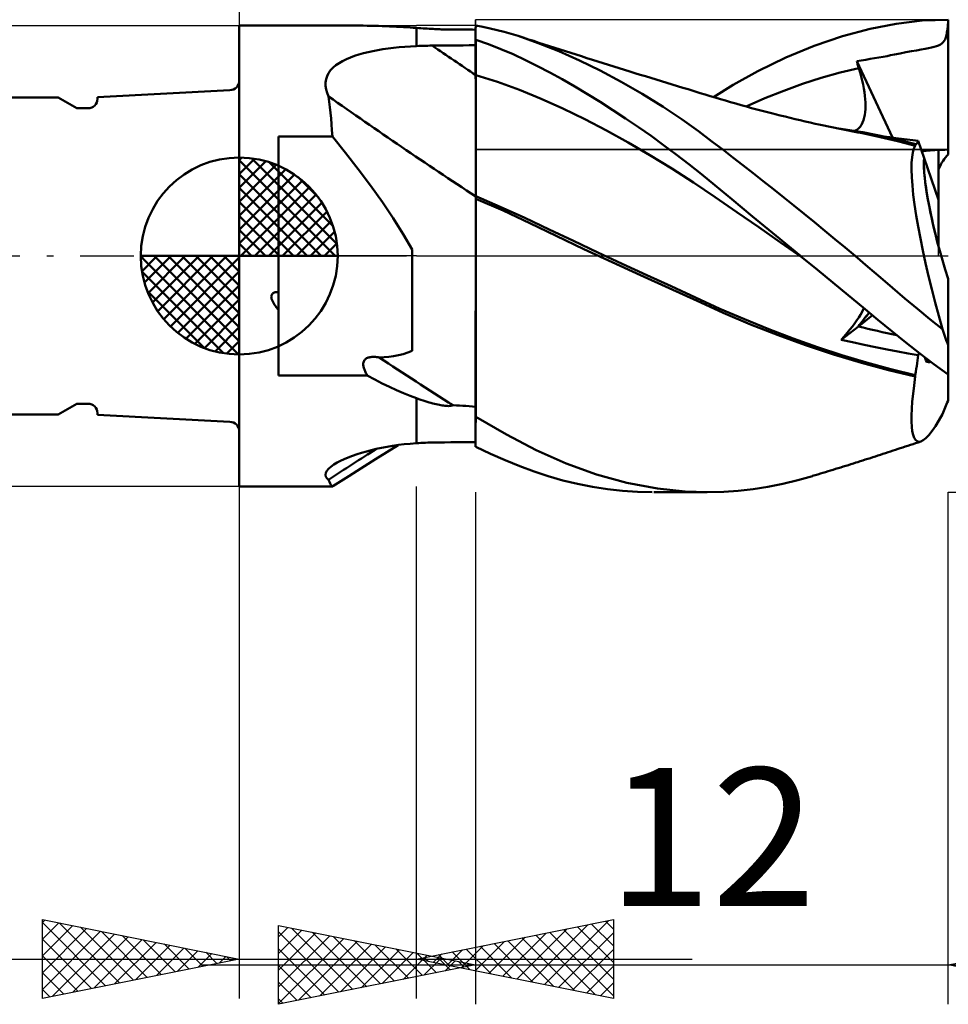
# Model space of a CAD drawing. Units: millimetres. Extents: x -26.6 to 31, y -19 to 43.1.
# Drawn here: x -5.6 to 18, y -19 to 6 of the extents above; entities that cross this region are included whole.
import ezdxf
from ezdxf.enums import TextEntityAlignment as Align

# ---------------------------------------------------------------- set-up
doc = ezdxf.new("R2010")
doc.units = ezdxf.units.MM
doc.header["$LTSCALE"] = 3.4
doc.linetypes.add('LONGDASH_DASH', pattern=[0.85, 0.4, -0.2, 0.05, -0.2])
for name, color, linetype in [('1', 4, 'CONTINUOUS'), ('2', 7, 'CONTINUOUS'), ('4', 2, 'LONGDASH_DASH'), ('CUT', 1, 'CONTINUOUS'), ('NOCUT', 7, 'CONTINUOUS'), ('SK1', 4, 'CONTINUOUS'), ('SK2', 7, 'CONTINUOUS'), ('SK4', 2, 'LONGDASH_DASH')]:
    doc.layers.add(name, color=color, linetype=linetype)
doc.styles.get("Standard").update_dxf_attribs({"font": 'Monospac821 BT'})

msp = doc.modelspace()

# ---------------------------------------------------------------- linework, layer by layer
at = {"layer": '1', "color": 4, "linetype": 'CONTINUOUS', "lineweight": 50}
for p, q in [((-0.01, 5.85), (3.044, 5.85)), ((-0.01, -5.85), (-0.01, 5.85)), ((3.141, 5.849), (3.043, 5.85)), ((3.239, 5.848), (3.141, 5.849)), ((3.335, 5.847), (3.239, 5.848)), ((3.431, 5.844), (3.335, 5.847)), ((3.526, 5.842), (3.431, 5.844)), ((3.62, 5.838), (3.526, 5.842)), ((3.713, 5.835), (3.62, 5.838)), ((3.804, 5.831), (3.713, 5.835)), ((3.895, 5.826), (3.804, 5.831)), ((3.984, 5.822), (3.895, 5.826)), ((4.073, 5.817), (3.984, 5.822)), ((4.159, 5.812), (4.073, 5.817)), ((4.244, 5.807), (4.159, 5.812)), ((4.328, 5.801), (4.244, 5.807)), ((4.41, 5.796), (4.328, 5.801)), ((4.49, 5.791), (4.41, 5.796)), ((4.548, 5.787), (4.49, 5.791)), ((4.49, 5.33), (4.49, 5.791)), ((4.605, 5.784), (4.548, 5.787)), ((4.661, 5.78), (4.605, 5.784)), ((4.714, 5.777), (4.661, 5.78)), ((4.766, 5.773), (4.714, 5.777)), ((4.817, 5.77), (4.766, 5.773)), ((4.865, 5.767), (4.817, 5.77)), ((4.912, 5.765), (4.865, 5.767)), ((4.958, 5.762), (4.912, 5.765)), ((5.001, 5.76), (4.958, 5.762)), ((5.043, 5.758), (5.001, 5.76)), ((5.083, 5.756), (5.043, 5.758)), ((5.121, 5.754), (5.083, 5.756)), ((5.158, 5.753), (5.121, 5.754)), ((5.192, 5.752), (5.158, 5.753)), ((5.225, 5.751), (5.192, 5.752)), ((5.256, 5.75), (5.225, 5.751)), ((5.287, 5.75), (5.256, 5.75)), ((5.319, 5.75), (5.351, 5.75)), ((5.351, 5.75), (5.381, 5.751)), ((5.381, 5.751), (5.41, 5.753)), ((5.41, 5.753), (5.412, 5.753)), ((5.412, 5.753), (5.414, 5.753)), ((5.414, 5.753), (5.416, 5.753)), ((5.416, 5.753), (5.418, 5.754)), ((5.418, 5.754), (5.421, 5.754)), ((5.421, 5.754), (5.423, 5.754)), ((5.503, 5.753), (5.423, 5.754)), ((5.585, 5.753), (5.503, 5.753)), ((5.666, 5.752), (5.585, 5.753)), ((5.748, 5.75), (5.666, 5.752)), ((5.829, 5.749), (5.748, 5.75)), ((5.99, 5.801), (5.991, 5.801)), ((5.99, 5.487), (5.99, 5.801)), ((5.991, 5.801), (5.993, 5.801)), ((5.993, 5.801), (5.994, 5.802)), ((5.994, 5.802), (5.996, 5.802)), ((5.996, 5.802), (5.997, 5.802)), ((5.997, 5.802), (6, 5.802)), ((6.179, 5.815), (6, 5.85)), ((6, 5.802), (6, 5.85)), ((6.358, 5.776), (6.179, 5.815)), ((6.537, 5.734), (6.358, 5.776)), ((15.308, 5.578), (16.01, 5.769)), ((16.01, 5.769), (16.673, 5.899)), ((16.673, 5.899), (17.329, 5.976)), ((17.329, 5.976), (17.99, 6)), ((17.962, 5.675), (17.973, 5.754)), ((17.973, 5.754), (17.982, 5.846)), ((17.982, 5.846), (17.99, 5.952)), ((17.99, 2.573), (17.99, 6)), ((5.319, 5.75), (5.287, 5.75)), ((5.91, 5.747), (5.829, 5.749)), ((5.99, 5.745), (5.91, 5.747)), ((6.715, 5.688), (6.537, 5.734)), ((6.893, 5.639), (6.715, 5.688)), ((7.069, 5.586), (6.893, 5.639)), ((7.583, 5.408), (7.069, 5.586)), ((7.202, 5.544), (7.069, 5.586)), ((7.336, 5.501), (7.202, 5.544)), ((7.469, 5.459), (7.336, 5.501)), ((14.592, 5.333), (15.308, 5.578)), ((17.891, 5.461), (17.913, 5.501)), ((17.913, 5.501), (17.932, 5.55)), ((17.932, 5.55), (17.949, 5.607)), ((17.949, 5.607), (17.962, 5.675)), ((3.637, 5.248), (3.771, 5.267)), ((3.771, 5.267), (3.908, 5.284)), ((3.908, 5.284), (4.049, 5.299)), ((4.049, 5.299), (4.193, 5.312)), ((4.193, 5.312), (4.34, 5.322)), ((4.34, 5.322), (4.49, 5.33)), ((4.49, 5.33), (4.547, 5.333)), ((4.547, 5.333), (4.604, 5.335)), ((4.604, 5.335), (4.662, 5.337)), ((4.662, 5.337), (4.719, 5.339)), ((4.719, 5.339), (4.776, 5.34)), ((4.776, 5.34), (4.834, 5.341)), ((4.834, 5.341), (4.891, 5.342)), ((4.891, 5.342), (5.048, 5.343)), ((5.048, 5.343), (5.205, 5.344)), ((5.205, 5.344), (5.362, 5.345)), ((5.362, 5.345), (5.519, 5.347)), ((5.519, 5.347), (5.676, 5.348)), ((5.676, 5.348), (5.833, 5.349)), ((5.833, 5.349), (5.99, 5.35)), ((5.99, 5.487), (5.991, 5.487)), ((5.99, 5.486), (5.99, 5.487)), ((5.99, 5.487), (5.99, 5.487)), ((5.99, 5.485), (5.99, 5.486)), ((5.99, 5.484), (5.99, 5.485)), ((5.99, 5.483), (5.99, 5.484)), ((5.99, 5.484), (5.99, 5.484)), ((5.99, 5.356), (5.99, 5.483)), ((5.99, 5.356), (5.99, 5.483)), ((5.99, 5.464), (5.99, 5.483)), ((5.99, 5.445), (5.99, 5.464)), ((5.99, 5.426), (5.99, 5.445)), ((5.99, 5.407), (5.99, 5.426)), ((5.99, 5.388), (5.99, 5.407)), ((5.99, 5.369), (5.99, 5.388)), ((5.99, 5.35), (5.99, 5.369)), ((5.991, 5.23), (5.99, 5.356)), ((5.991, 5.229), (5.99, 5.356)), ((5.991, 5.487), (5.994, 5.488)), ((5.994, 5.488), (5.996, 5.488)), ((5.996, 5.488), (5.997, 5.488)), ((5.997, 5.488), (5.999, 5.488)), ((5.999, 5.488), (6, 5.488)), ((6.317, 5.377), (6, 5.489)), ((6, 5.488), (6, 5.489)), ((6, 5.128), (6, 5.488)), ((6.633, 5.254), (6.317, 5.377)), ((6.948, 5.121), (6.633, 5.254)), ((7.602, 5.415), (7.469, 5.459)), ((8.102, 5.201), (7.583, 5.408)), ((7.735, 5.372), (7.602, 5.415)), ((7.869, 5.33), (7.735, 5.372)), ((8.002, 5.287), (7.869, 5.33)), ((8.136, 5.244), (8.002, 5.287)), ((13.873, 5.036), (14.592, 5.333)), ((17.308, 5.241), (17.407, 5.259)), ((17.407, 5.259), (17.494, 5.276)), ((17.494, 5.276), (17.572, 5.293)), ((17.572, 5.293), (17.641, 5.31)), ((17.641, 5.31), (17.7, 5.328)), ((17.7, 5.328), (17.752, 5.348)), ((17.752, 5.348), (17.795, 5.371)), ((17.795, 5.371), (17.833, 5.396)), ((17.833, 5.396), (17.864, 5.426)), ((17.864, 5.426), (17.891, 5.461)), ((2.711, 4.998), (2.813, 5.041)), ((2.813, 5.041), (2.92, 5.08)), ((2.92, 5.08), (3.03, 5.116)), ((3.03, 5.116), (3.144, 5.148)), ((3.144, 5.148), (3.261, 5.176)), ((3.261, 5.176), (3.382, 5.202)), ((3.382, 5.202), (3.507, 5.226)), ((3.507, 5.226), (3.637, 5.248)), ((5.991, 5.103), (5.991, 5.23)), ((5.991, 5.103), (5.991, 5.229)), ((5.992, 4.976), (5.991, 5.103)), ((5.992, 4.976), (5.991, 5.103)), ((6, 5.052), (6, 5.128)), ((6, 4.975), (6, 5.052)), ((7.26, 4.976), (6.948, 5.121)), ((8.627, 4.966), (8.102, 5.201)), ((8.273, 5.2), (8.136, 5.244)), ((8.41, 5.157), (8.273, 5.2)), ((8.547, 5.113), (8.41, 5.157)), ((8.684, 5.07), (8.547, 5.113)), ((8.821, 5.026), (8.684, 5.07)), ((8.958, 4.983), (8.821, 5.026)), ((13.161, 4.691), (13.873, 5.036)), ((15.899, 4.985), (16.009, 5.002)), ((16.009, 5.002), (16.122, 5.019)), ((16.122, 5.019), (16.234, 5.038)), ((16.234, 5.038), (16.345, 5.058)), ((16.345, 5.058), (16.448, 5.078)), ((16.448, 5.078), (16.533, 5.096)), ((16.533, 5.096), (16.633, 5.117)), ((16.633, 5.117), (16.774, 5.145)), ((16.774, 5.145), (16.922, 5.173)), ((16.922, 5.173), (17.063, 5.199)), ((17.063, 5.199), (17.193, 5.221)), ((17.193, 5.221), (17.308, 5.241)), ((2.31, 4.715), (2.373, 4.782)), ((2.373, 4.782), (2.445, 4.843)), ((2.445, 4.843), (2.527, 4.9)), ((2.527, 4.9), (2.616, 4.951)), ((2.616, 4.951), (2.711, 4.998)), ((5.992, 4.849), (5.992, 4.976)), ((5.992, 4.849), (5.992, 4.976)), ((5.993, 4.723), (5.992, 4.849)), ((5.993, 4.723), (5.992, 4.849)), ((6, 4.898), (6, 4.975)), ((6, 4.821), (6, 4.898)), ((6, 4.745), (6, 4.821)), ((7.567, 4.823), (7.26, 4.976)), ((7.876, 4.66), (7.567, 4.823)), ((9.158, 4.706), (8.627, 4.966)), ((9.095, 4.94), (8.958, 4.983)), ((9.232, 4.897), (9.095, 4.94)), ((9.367, 4.855), (9.232, 4.897)), ((9.501, 4.813), (9.367, 4.855)), ((9.636, 4.771), (9.501, 4.813)), ((9.771, 4.729), (9.636, 4.771)), ((15.249, 4.655), (15.726, 4.77)), ((15.671, 4.951), (15.787, 4.968)), ((15.679, 4.925), (15.671, 4.951)), ((16.583, 3.006), (15.671, 4.951)), ((15.687, 4.9), (15.679, 4.925)), ((15.695, 4.874), (15.687, 4.9)), ((15.702, 4.848), (15.695, 4.874)), ((15.71, 4.822), (15.702, 4.848)), ((15.718, 4.796), (15.71, 4.822)), ((15.726, 4.77), (15.718, 4.796)), ((15.757, 4.663), (15.726, 4.77)), ((15.787, 4.968), (15.899, 4.985)), ((2.194, 4.488), (2.22, 4.568)), ((2.22, 4.568), (2.259, 4.643)), ((2.259, 4.643), (2.31, 4.715)), ((5.993, 4.596), (5.993, 4.723)), ((5.993, 4.596), (5.993, 4.723)), ((5.994, 4.376), (5.993, 4.596)), ((5.994, 4.423), (5.993, 4.596)), ((6, 4.668), (6, 4.745)), ((6, 4.591), (6, 4.668)), ((6.552, 4.422), (6, 4.591)), ((6, 4.418), (6, 4.591)), ((8.191, 4.486), (7.876, 4.66)), ((9.691, 4.422), (9.158, 4.706)), ((9.905, 4.688), (9.771, 4.729)), ((10.04, 4.646), (9.905, 4.688)), ((10.175, 4.604), (10.04, 4.646)), ((10.309, 4.563), (10.175, 4.604)), ((10.444, 4.521), (10.309, 4.563)), ((10.579, 4.48), (10.444, 4.521)), ((12.534, 4.344), (13.161, 4.691)), ((14.294, 4.368), (14.771, 4.521)), ((14.771, 4.521), (15.249, 4.655)), ((15.786, 4.558), (15.757, 4.663)), ((15.811, 4.455), (15.786, 4.558)), ((2.181, 4.404), (2.194, 4.488)), ((2.182, 4.317), (2.181, 4.404)), ((2.196, 4.229), (2.182, 4.317)), ((5.994, 4.245), (5.994, 4.423)), ((5.994, 4.149), (5.994, 4.376)), ((6, 4.24), (6, 4.418)), ((7.105, 4.223), (6.552, 4.422)), ((8.511, 4.302), (8.191, 4.486)), ((8.833, 4.111), (8.511, 4.302)), ((10.223, 4.114), (9.691, 4.422)), ((10.714, 4.439), (10.579, 4.48)), ((10.848, 4.397), (10.714, 4.439)), ((10.983, 4.356), (10.848, 4.397)), ((11.118, 4.315), (10.983, 4.356)), ((11.252, 4.273), (11.118, 4.315)), ((11.387, 4.232), (11.252, 4.273)), ((12.032, 4.035), (12.534, 4.344)), ((13.816, 4.196), (14.294, 4.368)), ((15.833, 4.354), (15.811, 4.455)), ((15.851, 4.256), (15.833, 4.354)), ((15.867, 4.161), (15.851, 4.256)), ((2.221, 4.141), (2.196, 4.229)), ((2.257, 4.051), (2.221, 4.141)), ((2.275, 3.917), (2.257, 4.051)), ((5.995, 4.064), (5.994, 4.245)), ((5.995, 3.917), (5.994, 4.149)), ((5.995, 3.88), (5.995, 4.064)), ((6, 4.059), (6, 4.24)), ((6, 3.875), (6, 4.059)), ((7.657, 3.993), (7.105, 4.223)), ((9.156, 3.912), (8.833, 4.111)), ((10.752, 3.785), (10.223, 4.114)), ((11.439, 4.216), (11.387, 4.232)), ((11.568, 4.177), (11.439, 4.216)), ((11.696, 4.138), (11.568, 4.177)), ((11.824, 4.099), (11.696, 4.138)), ((11.952, 4.06), (11.824, 4.099)), ((12.08, 4.021), (11.952, 4.06)), ((12.208, 3.982), (12.08, 4.021)), ((12.862, 3.796), (13.339, 4.006)), ((13.339, 4.006), (13.816, 4.196)), ((15.879, 4.069), (15.867, 4.161)), ((15.887, 3.98), (15.879, 4.069)), ((2.291, 3.78), (2.275, 3.917)), ((2.306, 3.638), (2.291, 3.78)), ((5.996, 3.681), (5.995, 3.917)), ((5.996, 3.694), (5.995, 3.88)), ((6, 3.689), (6, 3.875)), ((8.21, 3.742), (7.657, 3.993)), ((9.479, 3.706), (9.156, 3.912)), ((11.234, 3.462), (10.752, 3.785)), ((12.336, 3.945), (12.208, 3.982)), ((12.465, 3.907), (12.336, 3.945)), ((12.599, 3.869), (12.465, 3.907)), ((12.734, 3.831), (12.599, 3.869)), ((12.868, 3.794), (12.734, 3.831)), ((13.003, 3.757), (12.868, 3.794)), ((13.138, 3.721), (13.003, 3.757)), ((15.892, 3.894), (15.887, 3.98)), ((15.894, 3.812), (15.892, 3.894)), ((15.892, 3.732), (15.894, 3.812)), ((2.32, 3.493), (2.306, 3.638)), ((5.996, 3.508), (5.996, 3.694)), ((5.996, 3.445), (5.996, 3.681)), ((5.997, 3.323), (5.996, 3.508)), ((6, 3.503), (6, 3.689)), ((6, 3.318), (6, 3.503)), ((8.762, 3.472), (8.21, 3.742)), ((9.803, 3.494), (9.479, 3.706)), ((13.272, 3.685), (13.138, 3.721)), ((13.407, 3.65), (13.272, 3.685)), ((13.542, 3.616), (13.407, 3.65)), ((13.6, 3.601), (13.542, 3.616)), ((13.728, 3.569), (13.6, 3.601)), ((13.855, 3.538), (13.728, 3.569)), ((13.982, 3.507), (13.855, 3.538)), ((14.11, 3.477), (13.982, 3.507)), ((15.842, 3.448), (15.861, 3.513)), ((15.861, 3.513), (15.876, 3.582)), ((15.876, 3.582), (15.886, 3.656)), ((15.886, 3.656), (15.892, 3.732)), ((2.332, 3.344), (2.32, 3.493)), ((2.344, 3.192), (2.332, 3.344)), ((5.997, 3.211), (5.996, 3.445)), ((5.997, 3.139), (5.997, 3.323)), ((6, 3.134), (6, 3.318)), ((9.315, 3.186), (8.762, 3.472)), ((10.125, 3.274), (9.803, 3.494)), ((10.447, 3.049), (10.125, 3.274)), ((11.649, 3.168), (11.234, 3.462)), ((14.237, 3.447), (14.11, 3.477)), ((14.364, 3.418), (14.237, 3.447)), ((14.492, 3.389), (14.364, 3.418)), ((14.619, 3.36), (14.492, 3.389)), ((14.71, 3.34), (14.619, 3.36)), ((14.834, 3.313), (14.71, 3.34)), ((14.957, 3.287), (14.834, 3.313)), ((15.08, 3.261), (14.957, 3.287)), ((15.203, 3.235), (15.08, 3.261)), ((15.717, 3.239), (15.755, 3.282)), ((15.755, 3.282), (15.789, 3.332)), ((15.789, 3.332), (15.818, 3.387)), ((15.818, 3.387), (15.842, 3.448)), ((0.99, 3.037), (2.354, 3.037)), ((0.99, -3.037), (0.99, 3.037)), ((2.354, 3.037), (2.344, 3.192)), ((2.687, 2.623), (2.354, 3.037)), ((5.997, 2.98), (5.997, 3.211)), ((5.998, 2.958), (5.997, 3.139)), ((6, 2.954), (6, 3.134)), ((9.867, 2.883), (9.315, 3.186)), ((10.768, 2.816), (10.447, 3.049)), ((11.994, 2.911), (11.649, 3.168)), ((15.494, 3.195), (15.164, 3.244)), ((15.327, 3.21), (15.203, 3.235)), ((15.45, 3.185), (15.327, 3.21)), ((15.573, 3.161), (15.45, 3.185)), ((15.824, 3.14), (15.494, 3.195)), ((15.697, 3.137), (15.573, 3.161)), ((15.623, 3.174), (15.672, 3.203)), ((15.672, 3.203), (15.717, 3.239)), ((15.809, 3.116), (15.697, 3.137)), ((16.041, 3.07), (15.809, 3.116)), ((16.153, 3.077), (15.824, 3.14)), ((16.27, 3.021), (16.041, 3.07)), ((16.483, 3.006), (16.153, 3.077)), ((16.489, 2.97), (16.27, 3.021)), ((16.512, 3.015), (16.351, 3.034)), ((16.812, 2.929), (16.483, 3.006)), ((16.662, 2.996), (16.512, 3.015)), ((5.998, 2.755), (5.997, 2.98)), ((5.998, 2.78), (5.998, 2.958)), ((5.998, 2.607), (5.998, 2.78)), ((5.998, 2.539), (5.998, 2.755)), ((6, 2.777), (6, 2.954)), ((6, 2.605), (6, 2.777)), ((10.42, 2.563), (9.867, 2.883)), ((11.089, 2.577), (10.768, 2.816)), ((12.269, 2.701), (11.994, 2.911)), ((16.708, 2.916), (16.489, 2.97)), ((16.807, 2.977), (16.662, 2.996)), ((16.932, 2.859), (16.708, 2.916)), ((16.95, 2.958), (16.807, 2.977)), ((17.142, 2.846), (16.812, 2.929)), ((17.157, 2.799), (16.932, 2.859)), ((17.093, 2.939), (16.95, 2.958)), ((17.235, 2.92), (17.093, 2.939)), ((17.122, 2.726), (17.157, 2.799)), ((17.144, 2.845), (17.142, 2.846)), ((17.146, 2.844), (17.144, 2.845)), ((17.149, 2.844), (17.146, 2.844)), ((17.151, 2.843), (17.149, 2.844)), ((17.153, 2.843), (17.151, 2.843)), ((17.155, 2.842), (17.153, 2.843)), ((17.155, 2.836), (17.155, 2.842)), ((17.17, 2.84), (17.155, 2.842)), ((17.155, 2.83), (17.155, 2.836)), ((17.156, 2.824), (17.155, 2.83)), ((17.156, 2.817), (17.156, 2.824)), ((17.156, 2.811), (17.156, 2.817)), ((17.156, 2.805), (17.156, 2.811)), ((17.157, 2.799), (17.156, 2.805)), ((17.17, 2.84), (17.184, 2.843)), ((17.184, 2.843), (17.197, 2.85)), ((17.197, 2.85), (17.208, 2.862)), ((17.208, 2.862), (17.218, 2.877)), ((17.218, 2.877), (17.227, 2.897)), ((17.227, 2.897), (17.235, 2.92)), ((17.385, 2.485), (17.235, 2.92)), ((3.013, 2.205), (2.687, 2.623)), ((5.998, 2.44), (5.998, 2.607)), ((5.999, 2.332), (5.998, 2.539)), ((6, 2.438), (6, 2.605)), ((10.972, 2.225), (10.42, 2.563)), ((11.408, 2.331), (11.089, 2.577)), ((12.524, 2.505), (12.269, 2.701)), ((12.78, 2.306), (12.524, 2.505)), ((17.064, 2.365), (17.075, 2.51)), ((17.075, 2.51), (17.094, 2.63)), ((17.094, 2.63), (17.122, 2.726)), ((17.75, 1.425), (17.75, 2.695)), ((5.999, 2.28), (5.998, 2.44)), ((5.999, 2.137), (5.999, 2.332)), ((5.999, 2.128), (5.999, 2.28)), ((6, 2.279), (6, 2.438)), ((6, 2.128), (6, 2.279)), ((11.726, 2.078), (11.408, 2.331)), ((13.037, 2.105), (12.78, 2.306)), ((17.062, 2.196), (17.064, 2.365)), ((17.75, 1.425), (17.385, 2.485)), ((3.327, 1.786), (3.013, 2.205)), ((5.999, 1.956), (5.999, 2.137)), ((5.999, 1.984), (5.999, 2.128)), ((6, 1.985), (6, 2.128)), ((11.525, 1.868), (10.972, 2.225)), ((12.067, 1.799), (11.726, 2.078)), ((13.296, 1.901), (13.037, 2.105)), ((17.069, 2.004), (17.062, 2.196)), ((17.084, 1.79), (17.069, 2.004)), ((3.624, 1.37), (3.327, 1.786)), ((5.998, 1.726), (5.999, 1.85)), ((5.998, 1.642), (5.999, 1.79)), ((5.999, 1.85), (5.999, 1.984)), ((5.999, 1.79), (5.999, 1.956)), ((6, 1.851), (6, 1.985)), ((6, 1.728), (6, 1.851)), ((12.077, 1.493), (11.525, 1.868)), ((12.499, 1.442), (12.067, 1.799)), ((13.556, 1.696), (13.296, 1.901)), ((17.108, 1.557), (17.084, 1.79)), ((5.998, 1.613), (5.998, 1.726)), ((5.998, 1.511), (5.998, 1.642)), ((5.998, 1.511), (5.998, 1.613)), ((5.998, 1.394), (5.998, 1.511)), ((5.998, 1.324), (5.998, 1.511)), ((6, 1.616), (6, 1.728)), ((6, 1.515), (6, 1.616)), ((6.62, 1.249), (6, 1.515)), ((6, 1.509), (6, 1.515)), ((6, 1.503), (6, 1.509)), ((6, 1.496), (6, 1.503)), ((13.817, 1.488), (13.556, 1.696)), ((17.141, 1.304), (17.108, 1.557)), ((3.902, 0.959), (3.624, 1.37)), ((5.997, 1.127), (5.998, 1.324)), ((5.997, 1.146), (5.998, 1.272)), ((5.998, 1.272), (5.998, 1.394)), ((6, 1.49), (6, 1.496)), ((6, 1.483), (6, 1.49)), ((6, 1.477), (6, 1.483)), ((6, 1.471), (6, 1.477)), ((6, 1.08), (6, 1.471)), ((6.69, 1.152), (6, 1.452)), ((12.63, 1.11), (12.077, 1.493)), ((13.025, 1.007), (12.499, 1.442)), ((14.078, 1.279), (13.817, 1.488)), ((14.339, 1.068), (14.078, 1.279)), ((17.182, 1.032), (17.141, 1.304)), ((17.75, 0.243), (17.75, 1.425)), ((5.997, 1.015), (5.997, 1.146)), ((5.997, 0.919), (5.997, 1.127)), ((5.997, 0.881), (5.997, 1.015)), ((6, 0.86), (6, 1.08)), ((7.239, 0.967), (6.62, 1.249)), ((7.368, 0.837), (6.69, 1.152)), ((13.182, 0.728), (12.63, 1.11)), ((13.628, 0.508), (13.025, 1.007)), ((14.599, 0.856), (14.339, 1.068)), ((17.231, 0.746), (17.182, 1.032)), ((4.155, 0.557), (3.902, 0.959)), ((5.997, 0.703), (5.997, 0.919)), ((5.997, 0.743), (5.997, 0.881)), ((6, 0.63), (6, 0.86)), ((7.859, 0.674), (7.239, 0.967)), ((8.04, 0.511), (7.368, 0.837)), ((14.859, 0.643), (14.599, 0.856)), ((4.38, 0.166), (4.155, 0.557)), ((5.996, 0.601), (5.997, 0.743)), ((5.996, 0.477), (5.997, 0.703)), ((5.996, 0.455), (5.996, 0.601)), ((6, 0.389), (6, 0.63)), ((8.479, 0.381), (7.859, 0.674)), ((8.744, 0.177), (8.04, 0.511)), ((13.735, 0.347), (13.182, 0.728)), ((14.246, 0), (13.628, 0.508)), ((15.119, 0.43), (14.859, 0.643)), ((17.287, 0.447), (17.231, 0.746)), ((5.996, 0.242), (5.996, 0.477)), ((5.996, 0.306), (5.996, 0.455)), ((5.996, 0.155), (5.996, 0.306)), ((6, 0.139), (6, 0.389)), ((9.099, 0.09), (8.479, 0.381)), ((14.287, -0.034), (13.735, 0.347)), ((15.377, 0.215), (15.119, 0.43)), ((17.351, 0.137), (17.287, 0.447)), ((4.38, -2.404), (4.38, 0.166)), ((5.995, -0.204), (5.996, 0)), ((5.995, -0.204), (5.996, 0)), ((5.996, 0), (5.996, 0.242)), ((5.996, 0), (5.996, 0.155)), ((6, -0.12), (6, 0.139)), ((9.46, -0.154), (8.744, 0.177)), ((9.718, -0.198), (9.099, 0.09)), ((15.633, 0), (15.377, 0.215)), ((17.421, -0.183), (17.351, 0.137)), ((5.995, -0.413), (5.995, -0.204)), ((5.995, -0.412), (5.995, -0.204)), ((6, -0.386), (6, -0.12)), ((10.184, -0.486), (9.46, -0.154)), ((10.338, -0.485), (9.718, -0.198)), ((14.253, -0.006), (14.246, 0)), ((14.26, -0.011), (14.253, -0.006)), ((14.267, -0.017), (14.26, -0.011)), ((14.273, -0.023), (14.267, -0.017)), ((14.28, -0.028), (14.273, -0.023)), ((14.287, -0.034), (14.28, -0.028)), ((14.677, -0.355), (14.287, -0.034)), ((14.287, -0.034), (14.287, -0.034)), ((14.287, -0.034), (14.287, -0.034)), ((14.287, -0.034), (14.287, -0.034)), ((14.287, -0.034), (14.287, -0.034)), ((15.956, -0.274), (15.633, 0)), ((17.497, -0.511), (17.421, -0.183)), ((5.995, -0.624), (5.995, -0.412)), ((5.995, -0.625), (5.995, -0.413)), ((6, -0.659), (6, -0.386)), ((10.907, -0.815), (10.184, -0.486)), ((10.958, -0.77), (10.338, -0.485)), ((15.066, -0.676), (14.677, -0.355)), ((16.271, -0.544), (15.956, -0.274)), ((5.994, -0.838), (5.995, -0.624)), ((5.994, -0.841), (5.995, -0.625)), ((6, -0.936), (6, -0.659)), ((15.453, -0.995), (15.066, -0.676)), ((16.582, -0.812), (16.271, -0.544)), ((17.579, -0.844), (17.497, -0.511)), ((17.99, -2.265), (17.99, -0.579)), ((0.805, -1.016), (0.808, -0.999)), ((0.808, -0.999), (0.814, -0.982)), ((0.814, -0.982), (0.823, -0.967)), ((0.823, -0.967), (0.834, -0.954)), ((0.834, -0.954), (0.848, -0.943)), ((0.848, -0.943), (0.864, -0.934)), ((0.864, -0.934), (0.88, -0.927)), ((0.88, -0.927), (0.898, -0.922)), ((0.898, -0.922), (0.916, -0.919)), ((0.916, -0.919), (0.934, -0.917)), ((0.934, -0.917), (0.952, -0.915)), ((0.952, -0.915), (0.971, -0.915)), ((0.99, -0.916), (0.971, -0.915)), ((5.994, -1.056), (5.994, -0.838)), ((5.994, -1.058), (5.994, -0.841)), ((6, -1.218), (6, -0.936)), ((11.615, -1.14), (10.907, -0.815)), ((11.577, -1.055), (10.958, -0.77)), ((15.836, -1.311), (15.453, -0.995)), ((16.896, -1.078), (16.582, -0.812)), ((17.665, -1.18), (17.579, -0.844)), ((0.804, -1.034), (0.805, -1.016)), ((0.806, -1.052), (0.804, -1.034)), ((0.809, -1.069), (0.806, -1.052)), ((0.813, -1.087), (0.809, -1.069)), ((0.819, -1.104), (0.813, -1.087)), ((0.825, -1.121), (0.819, -1.104)), ((0.832, -1.138), (0.825, -1.121)), ((0.84, -1.155), (0.832, -1.138)), ((0.848, -1.172), (0.84, -1.155)), ((0.857, -1.188), (0.848, -1.172)), ((0.867, -1.205), (0.857, -1.188)), ((0.877, -1.221), (0.867, -1.205)), ((0.887, -1.237), (0.877, -1.221)), ((0.897, -1.252), (0.887, -1.237)), ((5.994, -1.276), (5.994, -1.056)), ((5.994, -1.278), (5.994, -1.058)), ((6, -1.504), (6, -1.218)), ((12.197, -1.339), (11.577, -1.055)), ((12.282, -1.446), (11.615, -1.14)), ((17.213, -1.342), (16.896, -1.078)), ((17.756, -1.518), (17.665, -1.18)), ((0.907, -1.266), (0.897, -1.252)), ((0.917, -1.281), (0.907, -1.266)), ((0.928, -1.296), (0.917, -1.281)), ((0.94, -1.312), (0.928, -1.296)), ((0.951, -1.327), (0.94, -1.312)), ((0.964, -1.343), (0.951, -1.327)), ((0.977, -1.359), (0.964, -1.343)), ((0.99, -1.375), (0.977, -1.359)), ((5.993, -1.498), (5.994, -1.276)), ((5.993, -1.5), (5.994, -1.278)), ((5.993, -1.722), (5.993, -1.498)), ((12.817, -1.608), (12.197, -1.339)), ((12.974, -1.742), (12.282, -1.446)), ((15.724, -1.562), (15.765, -1.496)), ((15.765, -1.496), (15.801, -1.434)), ((15.801, -1.434), (15.83, -1.377)), ((15.83, -1.377), (15.853, -1.325)), ((16.205, -1.617), (15.836, -1.311)), ((17.531, -1.602), (17.213, -1.342)), ((5.993, -1.724), (5.993, -1.5)), ((5.993, -1.947), (5.993, -1.722)), ((5.993, -1.949), (5.993, -1.724)), ((6, -1.793), (6, -1.504)), ((13.437, -1.859), (12.817, -1.608)), ((13.673, -2.014), (12.974, -1.742)), ((15.563, -1.787), (15.623, -1.708)), ((15.623, -1.708), (15.677, -1.633)), ((15.677, -1.633), (15.724, -1.562)), ((15.713, -1.787), (16.071, -1.506)), ((16.562, -1.912), (16.205, -1.617)), ((17.851, -1.857), (17.531, -1.602)), ((17.851, -1.857), (17.756, -1.518)), ((5.992, -2.172), (5.993, -1.947)), ((5.992, -2.174), (5.993, -1.949)), ((6, -2.084), (6, -1.793)), ((14.057, -2.094), (13.437, -1.859)), ((15.275, -2.13), (15.713, -1.787)), ((15.353, -2.042), (15.428, -1.955)), ((15.428, -1.955), (15.498, -1.87)), ((15.498, -1.87), (15.563, -1.787)), ((16.916, -2.199), (16.562, -1.912)), ((5.992, -2.398), (5.992, -2.172)), ((5.992, -2.4), (5.992, -2.174)), ((6, -2.375), (6, -2.084)), ((14.374, -2.264), (13.673, -2.014)), ((14.676, -2.312), (14.057, -2.094)), ((15.275, -2.13), (15.353, -2.042)), ((15.566, -2.192), (15.275, -2.13)), ((15.856, -2.253), (15.566, -2.192)), ((17.273, -2.477), (16.916, -2.199)), ((4.031, -2.518), (4.15, -2.489)), ((4.15, -2.489), (4.267, -2.451)), ((4.267, -2.451), (4.38, -2.404)), ((5.992, -2.623), (5.992, -2.398)), ((5.992, -2.625), (5.992, -2.4)), ((6, -2.666), (6, -2.375)), ((15.085, -2.497), (14.374, -2.264)), ((15.296, -2.515), (14.676, -2.312)), ((15.795, -2.711), (15.085, -2.497)), ((16.147, -2.312), (15.856, -2.253)), ((16.44, -2.37), (16.147, -2.312)), ((16.714, -2.423), (16.44, -2.37)), ((16.976, -2.472), (16.714, -2.423)), ((17.235, -2.521), (16.976, -2.472)), ((17.235, -2.521), (17.257, -2.465)), ((17.631, -2.748), (17.273, -2.477)), ((17.99, -3.009), (17.99, -2.265)), ((3.14, -2.748), (3.141, -2.725)), ((3.141, -2.771), (3.14, -2.748)), ((3.141, -2.725), (3.144, -2.702)), ((3.144, -2.702), (3.15, -2.68)), ((3.15, -2.68), (3.159, -2.659)), ((3.159, -2.659), (3.171, -2.64)), ((3.171, -2.64), (3.186, -2.624)), ((3.186, -2.624), (3.203, -2.609)), ((3.203, -2.609), (3.223, -2.597)), ((3.223, -2.597), (3.243, -2.587)), ((3.243, -2.587), (3.265, -2.579)), ((3.265, -2.579), (3.287, -2.573)), ((3.287, -2.573), (3.31, -2.568)), ((3.31, -2.568), (3.333, -2.565)), ((3.333, -2.565), (3.356, -2.563)), ((3.356, -2.563), (3.379, -2.562)), ((3.379, -2.562), (3.402, -2.562)), ((3.426, -2.563), (3.402, -2.562)), ((3.45, -2.564), (3.426, -2.563)), ((3.474, -2.566), (3.45, -2.564)), ((3.497, -2.569), (3.474, -2.566)), ((3.52, -2.572), (3.497, -2.569)), ((3.543, -2.575), (3.52, -2.572)), ((3.543, -2.575), (3.666, -2.569)), ((3.666, -2.569), (3.789, -2.558)), ((3.789, -2.558), (3.911, -2.541)), ((3.911, -2.541), (4.031, -2.518)), ((5.992, -2.847), (5.992, -2.623)), ((5.992, -2.85), (5.992, -2.625)), ((6, -2.955), (6, -2.666)), ((15.916, -2.703), (15.296, -2.515)), ((16.482, -2.9), (15.795, -2.711)), ((16.535, -2.875), (15.916, -2.703)), ((17.197, -2.793), (17.208, -2.721)), ((17.208, -2.721), (17.218, -2.652)), ((17.218, -2.652), (17.227, -2.585)), ((17.227, -2.585), (17.235, -2.521)), ((17.99, -3.009), (17.631, -2.748)), ((3.144, -2.794), (3.141, -2.771)), ((3.148, -2.817), (3.144, -2.794)), ((3.154, -2.839), (3.148, -2.817)), ((3.161, -2.861), (3.154, -2.839)), ((3.168, -2.884), (3.161, -2.861)), ((3.177, -2.906), (3.168, -2.884)), ((3.186, -2.928), (3.177, -2.906)), ((3.197, -2.951), (3.186, -2.928)), ((3.207, -2.973), (3.197, -2.951)), ((3.219, -2.994), (3.207, -2.973)), ((3.23, -3.016), (3.219, -2.994)), ((5.991, -3.071), (5.992, -2.847)), ((5.991, -3.072), (5.992, -2.85)), ((6, -3.242), (6, -2.955)), ((17.157, -3.059), (16.482, -2.9)), ((17.155, -3.023), (16.535, -2.875)), ((17.155, -3.023), (17.17, -2.944)), ((17.17, -2.944), (17.184, -2.868)), ((17.184, -2.868), (17.197, -2.793)), ((0.99, -3.037), (3.242, -3.037)), ((3.242, -3.037), (3.23, -3.016)), ((3.434, -3.139), (3.242, -3.037)), ((3.622, -3.236), (3.434, -3.139)), ((3.806, -3.325), (3.622, -3.236)), ((5.991, -3.292), (5.991, -3.071)), ((5.991, -3.293), (5.991, -3.072)), ((6, -3.526), (6, -3.242)), ((17.126, -3.285), (17.157, -3.059)), ((17.155, -3.028), (17.155, -3.023)), ((17.155, -3.033), (17.155, -3.028)), ((17.156, -3.039), (17.155, -3.033)), ((17.156, -3.044), (17.156, -3.039)), ((17.156, -3.049), (17.156, -3.044)), ((17.156, -3.054), (17.156, -3.049)), ((17.157, -3.059), (17.156, -3.054)), ((17.99, -3.679), (17.99, -3.009)), ((3.986, -3.408), (3.806, -3.325)), ((4.16, -3.483), (3.986, -3.408)), ((4.328, -3.552), (4.16, -3.483)), ((5.991, -3.511), (5.991, -3.292)), ((5.991, -3.511), (5.991, -3.293)), ((17.082, -3.697), (17.101, -3.498)), ((17.101, -3.498), (17.126, -3.285)), ((4.49, -3.613), (4.328, -3.552)), ((4.547, -3.633), (4.49, -3.613)), ((4.49, -4.753), (4.49, -3.613)), ((4.49, -3.613), (4.49, -3.613)), ((4.49, -3.613), (4.49, -3.613)), ((4.49, -3.613), (4.49, -3.613)), ((4.49, -3.613), (4.49, -3.613)), ((4.49, -3.613), (4.49, -3.613)), ((4.49, -3.613), (4.49, -3.613)), ((4.603, -3.652), (4.547, -3.633)), ((4.657, -3.671), (4.603, -3.652)), ((4.709, -3.687), (4.657, -3.671)), ((4.76, -3.703), (4.709, -3.687)), ((4.809, -3.718), (4.76, -3.703)), ((4.857, -3.731), (4.809, -3.718)), ((4.903, -3.744), (4.857, -3.731)), ((4.948, -3.755), (4.903, -3.744)), ((5.99, -3.94), (5.991, -3.727)), ((5.99, -3.94), (5.991, -3.727)), ((5.991, -3.727), (5.991, -3.511)), ((5.991, -3.727), (5.991, -3.511)), ((6, -3.806), (6, -3.526)), ((17.069, -3.882), (17.082, -3.697)), ((4.991, -3.765), (4.948, -3.755)), ((5.032, -3.774), (4.991, -3.765)), ((5.072, -3.782), (5.032, -3.774)), ((5.11, -3.789), (5.072, -3.782)), ((5.146, -3.795), (5.11, -3.789)), ((5.18, -3.8), (5.146, -3.795)), ((5.213, -3.804), (5.18, -3.8)), ((5.244, -3.806), (5.213, -3.804)), ((5.274, -3.808), (5.244, -3.806)), ((5.305, -3.809), (5.274, -3.808)), ((5.305, -3.809), (5.336, -3.808)), ((5.336, -3.808), (5.366, -3.805)), ((5.366, -3.805), (5.395, -3.8)), ((5.395, -3.8), (5.423, -3.791)), ((5.503, -3.793), (5.423, -3.791)), ((5.585, -3.796), (5.503, -3.793)), ((5.666, -3.801), (5.585, -3.796)), ((5.748, -3.806), (5.666, -3.801)), ((5.829, -3.813), (5.748, -3.806)), ((5.91, -3.82), (5.829, -3.813)), ((5.99, -3.829), (5.91, -3.82)), ((5.99, -4.845), (5.99, -3.829)), ((5.99, -4.15), (5.99, -3.94)), ((5.99, -4.15), (5.99, -3.94)), ((6, -4.08), (6, -3.806)), ((17.063, -4.05), (17.069, -3.882)), ((5.99, -4.159), (5.99, -4.15)), ((5.99, -4.159), (5.99, -4.15)), ((5.99, -4.168), (5.99, -4.159)), ((5.99, -4.168), (5.99, -4.159)), ((5.99, -4.176), (5.99, -4.168)), ((5.99, -4.177), (5.99, -4.168)), ((5.99, -4.185), (5.99, -4.176)), ((5.99, -4.185), (5.99, -4.177)), ((5.99, -4.194), (5.99, -4.185)), ((5.99, -4.194), (5.99, -4.185)), ((5.99, -4.203), (5.99, -4.194)), ((5.99, -4.203), (5.99, -4.194)), ((5.99, -4.212), (5.99, -4.203)), ((5.99, -4.213), (5.99, -4.203)), ((5.99, -4.226), (5.991, -4.226)), ((5.991, -4.226), (5.993, -4.226)), ((5.993, -4.226), (5.994, -4.226)), ((5.994, -4.226), (5.996, -4.226)), ((5.996, -4.226), (5.997, -4.226)), ((5.997, -4.226), (5.999, -4.226)), ((5.999, -4.226), (6, -4.226)), ((6.778, -4.532), (6, -4.08)), ((6, -4.226), (6, -4.08)), ((17.063, -4.202), (17.063, -4.05)), ((17.07, -4.335), (17.063, -4.202)), ((17.67, -4.32), (17.758, -4.176)), ((17.758, -4.176), (17.851, -4.013)), ((17.083, -4.449), (17.07, -4.335)), ((17.103, -4.543), (17.083, -4.449)), ((17.505, -4.545), (17.585, -4.443)), ((17.585, -4.443), (17.67, -4.32)), ((4.49, -4.753), (4.547, -4.749)), ((4.547, -4.749), (4.604, -4.746)), ((4.604, -4.746), (4.662, -4.743)), ((4.662, -4.743), (4.719, -4.741)), ((4.719, -4.741), (4.776, -4.739)), ((4.776, -4.739), (4.834, -4.738)), ((4.834, -4.738), (4.891, -4.737)), ((4.891, -4.737), (5.048, -4.735)), ((5.048, -4.735), (5.205, -4.733)), ((5.205, -4.733), (5.362, -4.731)), ((5.362, -4.731), (5.519, -4.729)), ((5.519, -4.729), (5.676, -4.727)), ((5.676, -4.727), (5.833, -4.726)), ((5.833, -4.726), (5.99, -4.724)), ((7.534, -4.93), (6.778, -4.532)), ((17.13, -4.617), (17.103, -4.543)), ((17.163, -4.671), (17.13, -4.617)), ((17.202, -4.705), (17.163, -4.671)), ((17.167, -4.753), (17.232, -4.732)), ((17.247, -4.718), (17.202, -4.705)), ((17.232, -4.732), (17.298, -4.711)), ((17.247, -4.718), (17.298, -4.711)), ((17.298, -4.711), (17.361, -4.68)), ((17.361, -4.68), (17.43, -4.624)), ((17.43, -4.624), (17.505, -4.545)), ((2.981, -5.031), (3.098, -4.995)), ((3.098, -4.995), (3.218, -4.96)), ((3.218, -4.96), (3.342, -4.928)), ((3.342, -4.928), (3.471, -4.897)), ((3.453, -5.16), (4.026, -4.802)), ((3.471, -4.897), (3.605, -4.869)), ((3.605, -4.869), (3.743, -4.843)), ((3.743, -4.843), (3.886, -4.819)), ((3.886, -4.819), (4.032, -4.798)), ((4.032, -4.798), (4.181, -4.78)), ((4.181, -4.78), (4.334, -4.765)), ((4.334, -4.765), (4.49, -4.753)), ((5.99, -4.845), (5.991, -4.845)), ((5.991, -4.845), (5.993, -4.845)), ((5.993, -4.845), (5.994, -4.845)), ((5.994, -4.845), (5.996, -4.845)), ((5.996, -4.845), (5.997, -4.845)), ((5.997, -4.845), (5.999, -4.845)), ((5.999, -4.845), (6, -4.845)), ((6.372, -5.02), (6, -4.843)), ((6, -4.845), (6, -4.843)), ((8.29, -5.27), (7.534, -4.93)), ((16.402, -5.003), (16.466, -4.982)), ((16.466, -4.982), (16.531, -4.96)), ((16.531, -4.96), (16.595, -4.939)), ((16.595, -4.939), (16.659, -4.918)), ((16.659, -4.918), (16.723, -4.897)), ((16.723, -4.897), (16.774, -4.88)), ((16.774, -4.88), (16.839, -4.859)), ((16.839, -4.859), (16.905, -4.838)), ((16.905, -4.838), (16.97, -4.816)), ((16.97, -4.816), (17.036, -4.795)), ((17.036, -4.795), (17.101, -4.774)), ((17.101, -4.774), (17.167, -4.753)), ((2.394, -5.295), (2.473, -5.247)), ((2.473, -5.247), (2.561, -5.2)), ((2.561, -5.2), (2.656, -5.155)), ((2.656, -5.155), (2.759, -5.112)), ((2.759, -5.112), (2.867, -5.071)), ((2.867, -5.071), (2.981, -5.031)), ((2.984, -5.453), (3.453, -5.16)), ((6.743, -5.183), (6.372, -5.02)), ((7.112, -5.334), (6.743, -5.183)), ((15.588, -5.266), (15.652, -5.246)), ((15.652, -5.246), (15.696, -5.232)), ((15.696, -5.232), (15.76, -5.211)), ((15.76, -5.211), (15.825, -5.191)), ((15.825, -5.191), (15.889, -5.17)), ((15.889, -5.17), (15.953, -5.149)), ((15.953, -5.149), (16.017, -5.129)), ((16.017, -5.129), (16.081, -5.108)), ((16.081, -5.108), (16.146, -5.087)), ((16.146, -5.087), (16.21, -5.066)), ((16.21, -5.066), (16.274, -5.045)), ((16.274, -5.045), (16.338, -5.024)), ((16.338, -5.024), (16.402, -5.003)), ((2.188, -5.509), (2.214, -5.457)), ((2.214, -5.457), (2.258, -5.404)), ((2.258, -5.404), (2.319, -5.349)), ((2.319, -5.349), (2.394, -5.295)), ((2.773, -5.587), (2.984, -5.453)), ((7.476, -5.47), (7.112, -5.334)), ((7.837, -5.591), (7.476, -5.47)), ((9.06, -5.546), (8.29, -5.27)), ((14.813, -5.507), (14.877, -5.487)), ((14.877, -5.487), (14.942, -5.467)), ((14.942, -5.467), (15.006, -5.447)), ((15.006, -5.447), (15.071, -5.427)), ((15.071, -5.427), (15.136, -5.407)), ((15.136, -5.407), (15.2, -5.387)), ((15.2, -5.387), (15.265, -5.367)), ((15.265, -5.367), (15.329, -5.347)), ((15.329, -5.347), (15.394, -5.327)), ((15.394, -5.327), (15.459, -5.307)), ((15.459, -5.307), (15.523, -5.286)), ((15.523, -5.286), (15.588, -5.266)), ((2.18, -5.558), (2.188, -5.509)), ((2.19, -5.603), (2.18, -5.558)), ((2.216, -5.644), (2.19, -5.603)), ((2.257, -5.68), (2.216, -5.644)), ((2.279, -5.732), (2.257, -5.68)), ((2.299, -5.774), (2.279, -5.732)), ((2.502, -5.761), (2.638, -5.674)), ((2.638, -5.674), (2.773, -5.587)), ((8.208, -5.698), (7.837, -5.591)), ((8.584, -5.789), (8.208, -5.698)), ((9.835, -5.758), (9.06, -5.546)), ((13.793, -5.783), (14.173, -5.692)), ((14.173, -5.692), (14.552, -5.586)), ((14.552, -5.585), (14.619, -5.565)), ((14.619, -5.565), (14.683, -5.546)), ((14.683, -5.546), (14.748, -5.526)), ((14.748, -5.526), (14.813, -5.507)), ((-0.01, -5.85), (2.36, -5.85)), ((2.318, -5.807), (2.299, -5.774)), ((2.334, -5.831), (2.318, -5.807)), ((2.348, -5.845), (2.334, -5.831)), ((2.36, -5.85), (2.348, -5.845)), ((2.36, -5.85), (2.361, -5.85)), ((2.361, -5.85), (2.362, -5.85)), ((2.362, -5.85), (2.363, -5.85)), ((2.363, -5.85), (2.365, -5.849)), ((2.365, -5.849), (2.366, -5.849)), ((2.366, -5.849), (2.367, -5.848)), ((2.367, -5.848), (2.502, -5.761)), ((8.963, -5.864), (8.584, -5.789)), ((9.343, -5.922), (8.963, -5.864)), ((9.723, -5.964), (9.343, -5.922)), ((10.102, -5.99), (9.723, -5.964)), ((10.608, -5.904), (9.835, -5.758)), ((10.48, -6), (10.102, -5.99)), ((11.877, -6), (10.515, -6)), ((11.315, -5.981), (10.608, -5.904)), ((11.877, -6), (11.315, -5.981)), ((11.877, -6), (12.293, -5.989)), ((12.293, -5.989), (12.663, -5.962)), ((12.663, -5.962), (13.037, -5.918)), ((13.037, -5.918), (13.414, -5.859)), ((13.414, -5.859), (13.793, -5.783))]:
    msp.add_line(p, q, dxfattribs=at)
for centre, major_axis, ratio, start_param, end_param in [((58.068, 43.579), (99.657, 27.531), 0.268401, 4.083224, 4.083522), ((60.021, 52.352), (-94.539, 34.807), 0.669928, 1.210765, 1.224514), ((59.302, 50.399), (-95.276, 35.079), 0.669928, 1.192293, 1.23842), ((17.99, 0), (-3.723, 0.011), 0.725181, 4.71446, 4.893963), ((17.99, 0), (-3.723, 0.011), 0.725181, 4.77898, 4.893978), ((18.255, 0), (0, 2.7), 0.32492, 0.307339, 0.613912), ((18.255, 0), (-0.778, 2.697), 0.150264, 0.358315, 1.743742), ((18.255, 0), (-0.778, 2.697), 0.150279, 0.358267, 1.437188), ((17.99, 0), (2.728, 2.678), 0.127083, 2.26141, 2.422663), ((17.99, 0), (2.729, 2.678), 0.12709, 2.261452, 2.422652), ((17.99, 0), (-8.401, 1.574), 0.26112, 1.345507, 1.464047), ((17.99, 0), (-8.401, 1.574), 0.261114, 1.345479, 1.463978), ((18.255, 0), (-1.729, 5.994), 0.150264, 1.842077, 1.914519), ((58.068, 47.048), (-97.023, 35.722), 0.669928, 1.235485, 1.257766), ((18.255, 0), (0.778, 2.697), 0.150264, 2.877098, 3.291366), ((18.255, 0), (0.778, 2.697), 0.15025, 3.185627, 3.291393), ((18.255, 0), (1.729, 5.994), 0.150264, 4.0231, 4.095542), ((58.068, 47.048), (-97.023, 35.722), 0.669928, 1.264434, 1.264551), ((59.302, -89.513), (-68.075, 75.325), 0.938329, 6.121646, 6.136886)]:
    msp.add_ellipse(centre, major_axis=major_axis, ratio=ratio, start_param=start_param, end_param=end_param, dxfattribs=at)
at = {"layer": '2', "color": 7, "linetype": 'CONTINUOUS', "lineweight": 25}
for p, q in [((-0.01, -5.85), (-0.01, -18.85)), ((4.49, -18.85), (4.49, -5.85)), ((5.99, -6), (5.99, -19)), ((17.99, -6), (30.99, -6)), ((17.99, -19), (17.99, -6)), ((-5.01, -18.85), (-5.01, -16.85)), ((-5.01, -16.85), (-0.01, -17.85)), ((-5.01, -16.924), (-4.948, -16.862)), ((-5.01, -16.924), (-3.405, -18.529)), ((-5.01, -17.349), (-4.594, -16.933)), ((-4.573, -16.937), (-3.052, -18.458)), ((4.49, -17.85), (9.49, -16.85)), ((7.393, -18.431), (8.844, -16.979)), ((7.746, -18.501), (9.374, -16.873)), ((8.935, -16.961), (9.49, -17.516)), ((9.289, -16.89), (9.49, -17.091)), ((9.49, -16.85), (9.49, -18.85)), ((-5.01, -17.773), (-4.241, -17.004)), ((-5.01, -18.197), (-3.887, -17.075)), ((-5.01, -18.622), (-3.534, -17.145)), ((-4.765, -18.801), (-3.18, -17.216)), ((-4.042, -17.044), (-2.698, -18.388)), ((-3.512, -17.15), (-2.345, -18.317)), ((0.99, -19), (0.99, -17)), ((0.99, -17), (5.99, -18)), ((0.99, -17.285), (1.227, -17.047)), ((0.99, -17.709), (1.581, -17.118)), ((0.99, -17.164), (2.52, -18.694)), ((0.99, -18.133), (1.934, -17.189)), ((1.315, -17.065), (2.873, -18.623)), ((1.845, -17.171), (3.227, -18.553)), ((6.686, -18.289), (7.783, -17.191)), ((7.039, -18.36), (8.314, -17.085)), ((7.521, -17.244), (9.037, -18.759)), ((7.875, -17.173), (9.49, -18.788)), ((8.1, -18.572), (9.49, -17.182)), ((8.228, -17.102), (9.49, -18.364)), ((8.582, -17.032), (9.49, -17.94)), ((17.99, -18), (22.99, -17)), ((-5.01, -17.349), (-3.759, -18.6)), ((-4.235, -18.695), (-2.827, -17.287)), ((-3.705, -18.589), (-2.473, -17.357)), ((-3.174, -18.483), (-2.12, -17.428)), ((-2.982, -17.256), (-1.991, -18.246)), ((-2.644, -18.377), (-1.766, -17.499)), ((-2.451, -17.362), (-1.638, -18.176)), ((-1.921, -17.468), (-1.284, -18.105)), ((0.99, -18.558), (2.288, -17.26)), ((0.99, -18.982), (2.642, -17.33)), ((1.498, -18.898), (2.995, -17.401)), ((2.028, -18.792), (3.349, -17.472)), ((2.376, -17.277), (3.581, -18.482)), ((2.906, -17.383), (3.934, -18.411)), ((3.436, -17.489), (4.288, -18.34)), ((5.979, -18.148), (6.723, -17.403)), ((6.332, -18.218), (7.253, -17.297)), ((6.46, -17.456), (7.446, -18.441)), ((6.814, -17.385), (7.976, -18.547)), ((7.168, -17.314), (8.506, -18.653)), ((-2.114, -18.271), (-1.412, -17.57)), ((-1.583, -18.165), (-1.059, -17.64)), ((-1.391, -17.574), (-0.931, -18.034)), ((-1.053, -18.059), (-0.705, -17.711)), ((-0.86, -17.68), (-0.577, -17.963)), ((0.99, -17.588), (2.166, -18.765)), ((2.558, -18.686), (3.702, -17.542)), ((3.089, -18.58), (4.056, -17.613)), ((3.619, -18.474), (4.409, -17.684)), ((3.967, -17.595), (4.641, -18.27)), ((4.497, -17.701), (4.995, -18.199)), ((4.918, -17.936), (5.132, -17.722)), ((5.046, -17.739), (5.324, -18.017)), ((5.271, -18.006), (5.662, -17.616)), ((5.4, -17.668), (5.855, -18.123)), ((5.625, -18.077), (6.192, -17.51)), ((5.753, -17.597), (6.385, -18.229)), ((6.107, -17.527), (6.915, -18.335)), ((8.453, -18.643), (9.49, -17.606)), ((-15.935, -17.85), (11.49, -17.85)), ((-5.01, -17.773), (-4.112, -18.67)), ((-0.01, -17.85), (-5.01, -18.85)), ((-0.523, -17.953), (-0.352, -17.782)), ((-0.33, -17.786), (-0.223, -17.893)), ((4.149, -18.368), (4.763, -17.755)), ((9.49, -18.85), (4.49, -17.85)), ((4.564, -17.865), (4.601, -17.828)), ((4.68, -18.262), (5.116, -17.825)), ((4.693, -17.809), (4.794, -17.911)), ((5.027, -17.807), (5.348, -18.128)), ((5.21, -18.156), (5.47, -17.896)), ((5.558, -17.914), (5.702, -18.058)), ((5.74, -18.05), (5.823, -17.967)), ((-5.01, -18.197), (-4.466, -18.741)), ((-1.01, -18), (24.99, -18)), ((5.99, -18), (0.99, -19)), ((0.99, -18.013), (1.813, -18.835)), ((8.807, -18.713), (9.49, -18.03)), ((22.99, -19), (17.99, -18)), ((0.99, -18.437), (1.459, -18.906)), ((9.161, -18.784), (9.49, -18.455)), ((-5.01, -18.622), (-4.82, -18.812)), ((0.99, -18.861), (1.106, -18.977))]:
    msp.add_line(p, q, dxfattribs=at)
at = {"layer": '4', "color": 2, "linetype": 'LONGDASH_DASH', "lineweight": 25}
msp.add_line((-0.01, 0), (17.99, 0), dxfattribs=at)
at = {"layer": 'CUT', "color": 1, "linetype": 'CONTINUOUS', "lineweight": 25}
for p, q in [((17.99, 6), (5.99, 6)), ((17.99, 5.995), (17.99, 6)), ((5.99, 6), (5.99, 5.995)), ((5.99, 5.995), (6, 2.7)), ((17.99, 2.7), (17.99, 5.995)), ((6, 2.7), (17.99, 2.7))]:
    msp.add_line(p, q, dxfattribs=at)
at = {"layer": 'NOCUT', "color": 7, "linetype": 'CONTINUOUS', "lineweight": 25}
for p, q in [((-0.01, 0), (-0.01, 5.85)), ((-0.01, 5.85), (4.49, 5.85)), ((5.99, 5.85), (4.49, 5.85)), ((6, 2.7), (5.99, 5.995)), ((5.99, 5.995), (5.99, 5.85)), ((17.75, 2.7), (6, 2.7)), ((17.75, 0), (17.75, 2.7)), ((4.49, 0), (-0.01, 0)), ((4.49, 0), (17.75, 0))]:
    msp.add_line(p, q, dxfattribs=at)
at = {"layer": 'SK1', "color": 4, "linetype": 'CONTINUOUS', "lineweight": 50}
for p, q in [((-4.61, 4.025), (-8.745, 4.025)), ((-4.134, 3.75), (-4.61, 4.025)), ((-0.25, 4.21), (-3.61, 4.034)), ((-3.61, 4.034), (-3.61, 3.99)), ((-3.85, 3.75), (-4.134, 3.75)), ((-0.01, 0), (-0.01, 2.5)), ((-0.01, 2.435), (0.053, 2.498)), ((-0.01, 2.081), (0.377, 2.469)), ((-0.01, 2.435), (2.425, 0)), ((-0.01, 1.728), (0.667, 2.405)), ((-0.01, 1.374), (0.931, 2.315)), ((0.298, 2.481), (2.471, 0.308)), ((0.751, 2.381), (2.371, 0.761)), ((-0.01, 1.021), (1.172, 2.202)), ((-0.01, 2.081), (2.071, 0)), ((-0.01, 0.667), (1.391, 2.069)), ((1.476, 2.01), (2, 1.486)), ((-0.01, 0.314), (1.594, 1.917)), ((-0.01, 1.728), (1.718, 0)), ((0.03, 0), (1.777, 1.747)), ((0.383, 0), (1.943, 1.559)), ((-0.01, 1.374), (1.364, 0)), ((0.737, 0), (2.091, 1.354)), ((-0.01, 1.021), (1.011, 0)), ((1.091, 0), (2.219, 1.129)), ((1.444, 0), (2.328, 0.884)), ((-0.01, 0.667), (0.657, 0)), ((1.798, 0), (2.413, 0.615)), ((-0.01, 0.314), (0.304, 0)), ((2.151, 0), (2.469, 0.318)), ((-0.01, 0), (-2.51, 0)), ((-2.508, -0.063), (-2.445, 0)), ((-2.479, -0.387), (-2.091, 0)), ((-2.415, -0.677), (-1.738, 0)), ((-2.325, -0.941), (-1.384, 0)), ((-2.212, -1.182), (-1.031, 0)), ((-2.171, 0), (-0.01, -2.161)), ((-2.079, -1.401), (-0.677, 0)), ((-1.927, -1.604), (-0.324, 0)), ((-1.818, 0), (-0.01, -1.808)), ((-1.464, 0), (-0.01, -1.454)), ((-1.111, 0), (-0.01, -1.101)), ((-0.757, 0), (-0.01, -0.747)), ((-0.403, 0), (-0.01, -0.393)), ((-0.05, 0), (-0.01, -0.04)), ((-0.01, 0), (2.49, 0)), ((-0.01, -2.5), (-0.01, 0)), ((-2.51, -0.015), (-0.025, -2.5)), ((-1.757, -1.787), (-0.01, -0.04)), ((-2.476, -0.402), (-0.412, -2.466)), ((-1.569, -1.953), (-0.01, -0.393)), ((-1.364, -2.101), (-0.01, -0.747)), ((-2.347, -0.884), (-0.894, -2.337)), ((-1.139, -2.229), (-0.01, -1.101)), ((-0.894, -2.338), (-0.01, -1.454)), ((-0.625, -2.423), (-0.01, -1.808)), ((-0.328, -2.479), (-0.01, -2.161)), ((-4.61, -4.025), (-4.134, -3.75)), ((-4.134, -3.75), (-3.85, -3.75)), ((-3.61, -3.99), (-3.61, -4.034)), ((-8.745, -4.025), (-4.61, -4.025)), ((-3.61, -4.034), (-0.25, -4.21))]:
    msp.add_line(p, q, dxfattribs=at)
for centre, radius, start, end in [((-0.25, 4.45), 0.24, 270, 0), ((-3.85, 3.99), 0.24, 270, 0), ((-0.01, 0), 2.5, 90, 180), ((-0.01, 0), 2.5, 0, 90), ((-0.01, 0), 2.5, 180, 270), ((-0.01, 0), 2.5, 270, 0), ((-3.85, -3.99), 0.24, 0, 90), ((-0.25, -4.45), 0.24, 0, 90)]:
    msp.add_arc(centre, radius, start, end, dxfattribs=at)
at = {"layer": 'SK2', "color": 7, "linetype": 'CONTINUOUS', "lineweight": 25}
for p, q in [((-0.01, 18.85), (-0.01, 5.85)), ((-22.61, 5.85), (-0.01, 5.85)), ((-0.01, -5.85), (-21.61, -5.85))]:
    msp.add_line(p, q, dxfattribs=at)
at = {"layer": 'SK4', "color": 2, "linetype": 'LONGDASH_DASH', "lineweight": 25}
msp.add_line((-15.61, 0), (23.99, 0), dxfattribs=at)

# ---------------------------------------------------------------- texts
at = {"layer": '2', "color": 7, "linetype": 'CONTINUOUS', "lineweight": 25}
msp.add_text('12', height=3.5, dxfattribs=at).set_placement((11.99, -16.5), align=Align.CENTER)

doc.saveas('drawing.dxf')
